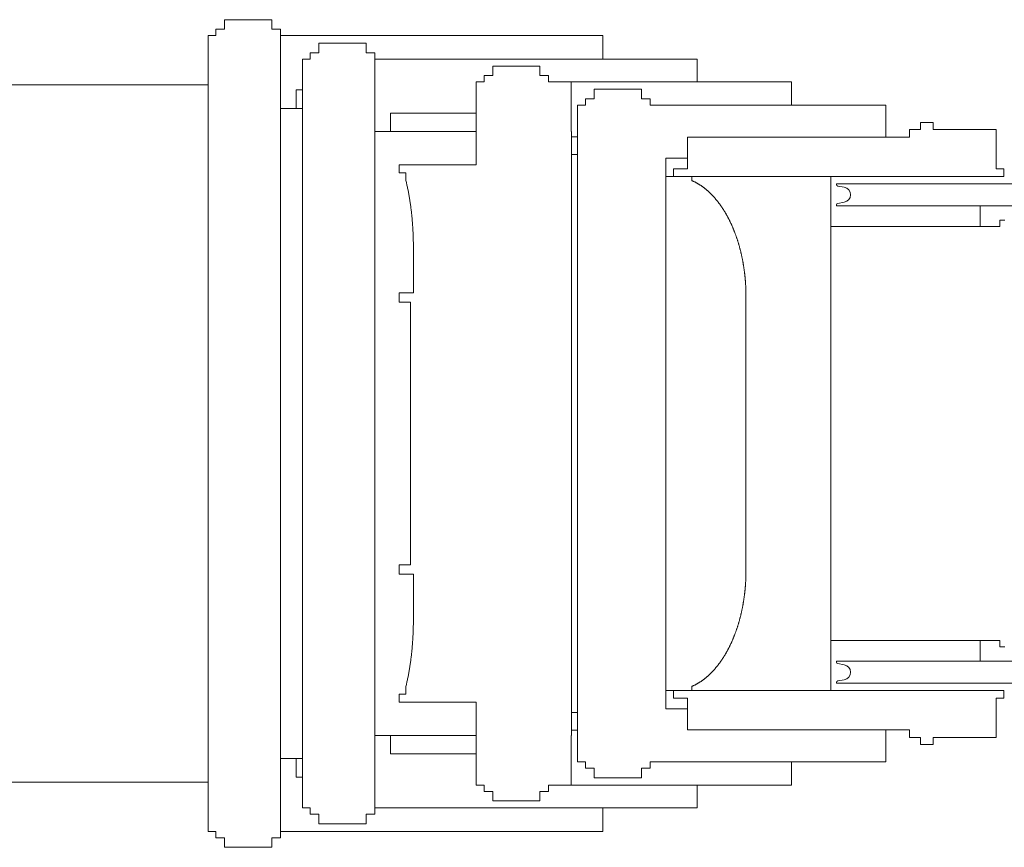
# Model space of a CAD drawing. Extents: x -543 to 852, y -471 to 280.
# Drawn here: x 568 to 577, y -37 to -30 of the extents above; entities that cross this region are included whole.
import ezdxf

# ---------------------------------------------------------------- set-up
doc = ezdxf.new("R2010")
doc.units = 0
doc.layers.get('0').update_dxf_attribs({"lineweight": 13})

# ---------------------------------------------------------------- blocks, each defined once
blk = doc.blocks.new('KATO-KA-1300R-BOOM-11-8M-UP')
at = {"color": 7, "lineweight": 9, "ltscale": 0.01}
for p, q in [((70.526667, 3.506667), (70.926667, 3.506667)), ((71.326667, 3.306667), (71.726667, 3.306667)), ((72.8, 3.113334), (73.2, 3.113334)), ((73.66, 2.916667), (74.06, 2.916667)), ((73.66, -2.916666), (74.06, -2.916666)), ((72.8, -3.113333), (73.2, -3.113333)), ((71.326667, -3.306666), (71.726667, -3.306666)), ((70.526667, -3.506666), (70.926667, -3.506666))]:
    blk.add_line(p, q, dxfattribs=at)
at = {"color": 7, "lineweight": 9, "ltscale": 0.002}
for p, q in [((70.526667, 3.426667), (70.526667, 3.506667)), ((70.926667, 3.426667), (70.926667, 3.506667)), ((71.326667, 3.226667), (71.326667, 3.306667)), ((71.726667, 3.226667), (71.726667, 3.306667)), ((72.8, 3.033334), (72.8, 3.113334)), ((73.2, 3.033334), (73.2, 3.113334)), ((73.66, 2.836667), (73.66, 2.916667)), ((74.06, 2.836667), (74.06, 2.916667)), ((72.006667, 1.113334), (72.006667, 1.193334)), ((72.006667, -1.193333), (72.006667, -1.113333)), ((73.66, -2.916666), (73.66, -2.836666)), ((74.06, -2.916666), (74.06, -2.836666)), ((72.8, -3.113333), (72.8, -3.033333)), ((73.2, -3.113333), (73.2, -3.033333)), ((71.326667, -3.306666), (71.326667, -3.226666)), ((71.726667, -3.306666), (71.726667, -3.226666)), ((70.526667, -3.506666), (70.526667, -3.426666)), ((70.926667, -3.506666), (70.926667, -3.426666))]:
    blk.add_line(p, q, dxfattribs=at)
at = {"color": 7, "lineweight": 9, "ltscale": 0.001833}
for p, q in [((70.453333, 3.426667), (70.526667, 3.426667)), ((70.926667, 3.426667), (71, 3.426667)), ((71.253333, 3.226667), (71.326667, 3.226667)), ((71.726667, 3.226667), (71.8, 3.226667)), ((72.726667, 3.033334), (72.8, 3.033334)), ((73.2, 3.033334), (73.273333, 3.033334)), ((73.586667, 2.836667), (73.66, 2.836667)), ((74.06, 2.836667), (74.133333, 2.836667)), ((73.586667, -2.836666), (73.66, -2.836666)), ((74.06, -2.836666), (74.133333, -2.836666)), ((72.726667, -3.033333), (72.8, -3.033333)), ((73.2, -3.033333), (73.273333, -3.033333)), ((71.253333, -3.226666), (71.326667, -3.226666)), ((71.726667, -3.226666), (71.8, -3.226666)), ((70.453333, -3.426666), (70.526667, -3.426666)), ((70.926667, -3.426666), (71, -3.426666))]:
    blk.add_line(p, q, dxfattribs=at)
at = {"color": 7, "lineweight": 9, "ltscale": 0.001333}
for p, q in [((70.453333, 3.373334), (70.453333, 3.426667)), ((71.253333, 3.173334), (71.253333, 3.226667)), ((72.726667, 2.98), (72.726667, 3.033334)), ((73.273333, 2.98), (73.273333, 3.033334)), ((71.133333, 2.913334), (71.186667, 2.913334)), ((73.586667, 2.783334), (73.586667, 2.836667)), ((74.133333, 2.783334), (74.133333, 2.836667)), ((73.466667, 2.513334), (73.52, 2.513334)), ((73.466667, 2.363334), (73.52, 2.363334)), ((77.1, 1.753334), (77.1, 1.806667)), ((77.1, -1.806666), (77.1, -1.753333)), ((73.466667, -2.363333), (73.52, -2.363333)), ((73.466667, -2.513333), (73.52, -2.513333)), ((73.586667, -2.836666), (73.586667, -2.783333)), ((74.133333, -2.836666), (74.133333, -2.783333)), ((71.133333, -2.913333), (71.186667, -2.913333)), ((72.726667, -3.033333), (72.726667, -2.98)), ((73.273333, -3.033333), (73.273333, -2.98)), ((71.253333, -3.226666), (71.253333, -3.173333)), ((70.453333, -3.426666), (70.453333, -3.373333))]:
    blk.add_line(p, q, dxfattribs=at)
at = {"color": 7, "lineweight": 9, "ltscale": 0.171333}
blk.add_line((71, -3.426666), (71, 3.426667), dxfattribs=at)
at = {"color": 7, "lineweight": 9, "ltscale": 0.001667}
for p, q in [((70.386667, 3.373334), (70.453333, 3.373334)), ((71.186667, 3.173334), (71.253333, 3.173334)), ((72.66, 2.98), (72.726667, 2.98)), ((73.52, 2.783334), (73.586667, 2.783334)), ((76.333333, 2.51), (76.333333, 2.576667)), ((72.006667, 2.21), (72.006667, 2.276667)), ((72.064076, 2.143334), (72.064076, 2.21)), ((74.333333, 2.176667), (74.333333, 2.243334)), ((77.066667, 2.243334), (77.133333, 2.243334)), ((77.133333, 2.176667), (77.133333, 2.243334)), ((72.064076, -2.21), (72.064076, -2.143333)), ((72.006667, -2.276666), (72.006667, -2.21)), ((74.333333, -2.243333), (74.333333, -2.176666)), ((77.066667, -2.243333), (77.133333, -2.243333)), ((77.133333, -2.243333), (77.133333, -2.176666)), ((76.333333, -2.576666), (76.333333, -2.51)), ((73.52, -2.783333), (73.586667, -2.783333)), ((72.66, -2.98), (72.726667, -2.98)), ((71.186667, -3.173333), (71.253333, -3.173333)), ((70.386667, -3.373333), (70.453333, -3.373333))]:
    blk.add_line(p, q, dxfattribs=at)
at = {"color": 7, "lineweight": 9, "ltscale": 0.168667}
blk.add_line((70.386667, -3.373333), (70.386667, 3.373334), dxfattribs=at)
at = {"color": 7, "lineweight": 9, "ltscale": 0.068333}
for p, q in [((71, 3.373334), (73.733333, 3.373334)), ((71.8, 3.173334), (74.533333, 3.173334)), ((71.8, -3.173333), (74.533333, -3.173333)), ((71, -3.373333), (73.733333, -3.373333))]:
    blk.add_line(p, q, dxfattribs=at)
at = {"color": 7, "lineweight": 9, "ltscale": 0.005}
for p, q in [((73.733333, 3.173334), (73.733333, 3.373334)), ((73.733333, -3.373333), (73.733333, -3.173333))]:
    blk.add_line(p, q, dxfattribs=at)
at = {"color": 7, "lineweight": 9, "ltscale": 0.158667}
blk.add_line((71.186667, -3.173333), (71.186667, 3.173334), dxfattribs=at)
at = {"color": 7, "lineweight": 9, "ltscale": 0.161333}
blk.add_line((71.8, -3.226666), (71.8, 3.226667), dxfattribs=at)
at = {"color": 7, "lineweight": 9, "ltscale": 0.004833}
for p, q in [((74.533333, 2.98), (74.533333, 3.173334)), ((74.533333, -3.173333), (74.533333, -2.98))]:
    blk.add_line(p, q, dxfattribs=at)
at = {"color": 7, "lineweight": 9}
for p, q in [((4.641792, 2.953334), (70.386667, 2.953334)), ((4.641792, -2.953333), (70.386667, -2.953333))]:
    blk.add_line(p, q, dxfattribs=at)
at = {"color": 7, "lineweight": 9, "ltscale": 0.017583}
for p, q in [((72.66, 2.276667), (72.66, 2.98)), ((72.66, -2.98), (72.66, -2.276666))]:
    blk.add_line(p, q, dxfattribs=at)
at = {"color": 7, "lineweight": 9, "ltscale": 0.0515}
for p, q in [((73.273333, 2.98), (75.333333, 2.98)), ((73.273333, -2.98), (75.333333, -2.98))]:
    blk.add_line(p, q, dxfattribs=at)
at = {"color": 7, "lineweight": 9, "ltscale": 0.004917}
for p, q in [((75.333333, 2.783334), (75.333333, 2.98)), ((75.333333, -2.98), (75.333333, -2.783333))]:
    blk.add_line(p, q, dxfattribs=at)
at = {"color": 7, "lineweight": 9, "ltscale": 0.004}
for p, q in [((71.133333, 2.753334), (71.133333, 2.913334)), ((71.133333, -2.913333), (71.133333, -2.753333))]:
    blk.add_line(p, q, dxfattribs=at)
at = {"color": 7, "lineweight": 9, "ltscale": 0.139167}
blk.add_line((73.52, -2.783333), (73.52, 2.783334), dxfattribs=at)
at = {"color": 7, "lineweight": 9, "ltscale": 0.05}
for p, q in [((74.133333, 2.783334), (76.133333, 2.783334)), ((74.133333, -2.783333), (76.133333, -2.783333))]:
    blk.add_line(p, q, dxfattribs=at)
at = {"color": 7, "lineweight": 9, "ltscale": 0.006833}
for p, q in [((76.133333, 2.51), (76.133333, 2.783334)), ((76.133333, -2.783333), (76.133333, -2.51))]:
    blk.add_line(p, q, dxfattribs=at)
at = {"color": 7, "lineweight": 9, "ltscale": 0.004667}
for p, q in [((71, 2.753334), (71.186667, 2.753334)), ((71, -2.753333), (71.186667, -2.753333))]:
    blk.add_line(p, q, dxfattribs=at)
at = {"color": 7, "lineweight": 9, "ltscale": 0.018167}
for p, q in [((71.933333, 2.713334), (72.66, 2.713334)), ((71.933333, -2.713333), (72.66, -2.713333))]:
    blk.add_line(p, q, dxfattribs=at)
at = {"color": 7, "lineweight": 9, "ltscale": 0.003833}
for p, q in [((71.933333, 2.56), (71.933333, 2.713334)), ((71.933333, -2.713333), (71.933333, -2.56))]:
    blk.add_line(p, q, dxfattribs=at)
at = {"color": 7, "lineweight": 9, "ltscale": 0.002667}
for p, q in [((76.426667, 2.636667), (76.533333, 2.636667)), ((76.426667, -2.636666), (76.533333, -2.636666))]:
    blk.add_line(p, q, dxfattribs=at)
at = {"color": 7, "lineweight": 9, "ltscale": 0.0015}
for p, q in [((76.426667, 2.576667), (76.426667, 2.636667)), ((76.533333, 2.576667), (76.533333, 2.636667)), ((76.426667, -2.636666), (76.426667, -2.576666)), ((76.533333, -2.636666), (76.533333, -2.576666))]:
    blk.add_line(p, q, dxfattribs=at)
at = {"color": 7, "lineweight": 9, "ltscale": 0.0215}
for p, q in [((71.8, 2.56), (72.66, 2.56)), ((71.8, -2.56), (72.66, -2.56))]:
    blk.add_line(p, q, dxfattribs=at)
at = {"color": 7, "lineweight": 9, "ltscale": 0.047063}
for p, q in [((74.450827, 2.51), (76.333333, 2.51)), ((74.450827, -2.51), (76.333333, -2.51))]:
    blk.add_line(p, q, dxfattribs=at)
at = {"color": 7, "lineweight": 9, "ltscale": 0.006667}
for p, q in [((74.450827, 2.243334), (74.450827, 2.51)), ((74.450827, -2.51), (74.450827, -2.243333))]:
    blk.add_line(p, q, dxfattribs=at)
at = {"color": 7, "lineweight": 9, "ltscale": 0.002333}
for p, q in [((76.333333, 2.576667), (76.426667, 2.576667)), ((76.333333, -2.576666), (76.426667, -2.576666))]:
    blk.add_line(p, q, dxfattribs=at)
at = {"color": 7, "lineweight": 9, "ltscale": 0.013333}
for p, q in [((76.533333, 2.576667), (77.066667, 2.576667)), ((76.533333, -2.576666), (77.066667, -2.576666))]:
    blk.add_line(p, q, dxfattribs=at)
at = {"color": 7, "lineweight": 9, "ltscale": 0.008333}
for p, q in [((77.066667, 2.243334), (77.066667, 2.576667)), ((77.066667, -2.576666), (77.066667, -2.243333))]:
    blk.add_line(p, q, dxfattribs=at)
at = {"color": 7, "lineweight": 9, "ltscale": 0.016333}
for p, q in [((72.006667, 2.276667), (72.66, 2.276667)), ((72.006667, -2.276666), (72.66, -2.276666))]:
    blk.add_line(p, q, dxfattribs=at)
at = {"color": 7, "lineweight": 9, "ltscale": 0.116667}
blk.add_line((74.266667, -2.333333), (74.266667, 2.333334), dxfattribs=at)
at = {"color": 7, "lineweight": 9, "ltscale": 0.004604}
for p, q in [((74.266667, 2.333334), (74.450827, 2.333334)), ((74.266667, -2.333333), (74.450827, -2.333333))]:
    blk.add_line(p, q, dxfattribs=at)
at = {"color": 7, "lineweight": 9, "ltscale": 0.001435}
for p, q in [((72.006667, 2.21), (72.064076, 2.21)), ((72.006667, -2.21), (72.064076, -2.21))]:
    blk.add_line(p, q, dxfattribs=at)
at = {"color": 7, "lineweight": 9, "ltscale": 0.071667}
for p, q in [((74.266667, 2.176667), (77.133333, 2.176667)), ((74.266667, -2.176666), (77.133333, -2.176666))]:
    blk.add_line(p, q, dxfattribs=at)
at = {"color": 7, "lineweight": 9, "ltscale": 0.002937}
for p, q in [((74.333333, 2.243334), (74.450827, 2.243334)), ((74.333333, -2.243333), (74.450827, -2.243333))]:
    blk.add_line(p, q, dxfattribs=at)
at = {"color": 7, "lineweight": 9, "ltscale": 0.000833}
for p, q in [((74.487969, 2.143334), (74.487969, 2.176667)), ((74.487969, -2.176666), (74.487969, -2.143333))]:
    blk.add_line(p, q, dxfattribs=at)
at = {"color": 7, "lineweight": 9, "ltscale": 0.108833}
blk.add_line((75.666667, -2.176666), (75.666667, 2.176667), dxfattribs=at)
at = {"color": 7, "lineweight": 9, "ltscale": 0.000118}
for p, q in [((75.713333, 2.113334), (75.716667, 2.116667)), ((75.713333, 1.933334), (75.716667, 1.93)), ((75.713333, -1.933333), (75.716667, -1.93)), ((75.713333, -2.113333), (75.716667, -2.116666))]:
    blk.add_line(p, q, dxfattribs=at)
at = {"color": 7, "lineweight": 9, "ltscale": 8.5e-05}
for p, q in [((75.713333, 2.109943), (75.713333, 2.113334)), ((75.713333, 1.933334), (75.713333, 1.936725)), ((75.713333, -1.936724), (75.713333, -1.933333)), ((75.713333, -2.113333), (75.713333, -2.109942))]:
    blk.add_line(p, q, dxfattribs=at)
at = {"color": 7, "lineweight": 9, "ltscale": 0.050833}
for p, q in [((75.716667, 2.116667), (77.75, 2.116667)), ((75.716667, 1.93), (77.75, 1.93)), ((75.716667, -1.93), (77.75, -1.93)), ((75.716667, -2.116666), (77.75, -2.116666))]:
    blk.add_line(p, q, dxfattribs=at)
at = {"color": 7, "lineweight": 9, "ltscale": 0.00141}
for p, q in [((75.724349, 2.096812), (75.779896, 2.087018)), ((75.724349, 1.949855), (75.779896, 1.959649)), ((75.724349, -1.949855), (75.779896, -1.959649)), ((75.724349, -2.096811), (75.779896, -2.087017))]:
    blk.add_line(p, q, dxfattribs=at)
at = {"color": 7, "lineweight": 9, "ltscale": 0.004417}
for p, q in [((76.933333, 1.753334), (76.933333, 1.93)), ((76.933333, -1.93), (76.933333, -1.753333))]:
    blk.add_line(p, q, dxfattribs=at)
at = {"color": 7, "lineweight": 9, "ltscale": 0.035833}
for p, q in [((75.666667, 1.753334), (77.1, 1.753334)), ((75.666667, -1.753333), (77.1, -1.753333))]:
    blk.add_line(p, q, dxfattribs=at)
at = {"color": 7, "lineweight": 9, "ltscale": 0.001}
for p, q in [((77.1, 1.806667), (77.14, 1.806667)), ((77.1, -1.806666), (77.14, -1.806666))]:
    blk.add_line(p, q, dxfattribs=at)
at = {"color": 7, "lineweight": 9, "ltscale": 0.0095}
for p, q in [((72.127598, 1.193334), (72.127598, 1.573334)), ((72.127598, -1.573333), (72.127598, -1.193333))]:
    blk.add_line(p, q, dxfattribs=at)
at = {"color": 7, "lineweight": 9, "ltscale": 0.003023}
for p, q in [((72.006667, 1.193334), (72.127598, 1.193334)), ((72.006667, -1.193333), (72.127598, -1.193333))]:
    blk.add_line(p, q, dxfattribs=at)
at = {"color": 7, "lineweight": 9, "ltscale": 0.002396}
for p, q in [((72.006667, 1.113334), (72.10252, 1.113334)), ((72.006667, -1.113333), (72.10252, -1.113333))]:
    blk.add_line(p, q, dxfattribs=at)
at = {"color": 7, "lineweight": 9, "ltscale": 0.055667}
blk.add_line((72.10252, -1.113333), (72.10252, 1.113334), dxfattribs=at)
at = {"color": 7, "lineweight": 9, "ltscale": 0.058}
blk.add_line((74.947038, -1.16), (74.947038, 1.16), dxfattribs=at)
at = {"color": 7, "lineweight": 9}
for points in [[(73.466165, 2.98), (73.466165, 2.56), (73.466667, 2.56), (73.466667, -2.56), (73.466165, -2.56), (73.466165, -2.98)], [(72.127598, 1.573334), (72.127585, 1.582829), (72.127539, 1.592323), (72.127454, 1.601816), (72.127344, 1.611305), (72.127201, 1.620792), (72.127025, 1.630274), (72.126816, 1.63975), (72.126576, 1.649221), (72.126302, 1.658685), (72.126003, 1.66814), (72.125664, 1.677587), (72.125299, 1.687024), (72.124896, 1.696451), (72.124466, 1.705866), (72.124004, 1.715269), (72.123509, 1.724659), (72.122982, 1.734035), (72.122428, 1.743395), (72.121836, 1.752741), (72.121217, 1.762069), (72.120566, 1.77138), (72.119883, 1.780673), (72.119167, 1.789947), (72.118418, 1.7992), (72.117643, 1.808433), (72.116836, 1.817644), (72.115996, 1.826832), (72.115124, 1.835996), (72.114225, 1.845137), (72.113294, 1.854252), (72.112331, 1.863341), (72.111335, 1.872403), (72.110312, 1.881438), (72.109258, 1.890444), (72.108177, 1.899421), (72.107064, 1.908367), (72.105918, 1.917283), (72.10474, 1.926166), (72.103535, 1.935017), (72.102305, 1.943835), (72.101035, 1.952618), (72.099746, 1.961366), (72.098424, 1.970078), (72.09707, 1.978753), (72.09569, 1.987391), (72.094277, 1.99599), (72.092839, 2.004551), (72.091367, 2.013071), (72.08987, 2.021551), (72.088346, 2.029989), (72.08679, 2.038385), (72.085208, 2.046737), (72.0836, 2.055046), (72.08196, 2.063311), (72.080293, 2.071529), (72.0786, 2.079702), (72.076882, 2.087828), (72.07513, 2.095906), (72.073359, 2.103936), (72.071556, 2.111917), (72.069727, 2.119848), (72.067871, 2.127728), (72.065983, 2.135557), (72.064076, 2.143334)], [(74.947038, 1.16), (74.947031, 1.165219), (74.947005, 1.170437), (74.946966, 1.175655), (74.946908, 1.180873), (74.946836, 1.18609), (74.946745, 1.191306), (74.946641, 1.196521), (74.946523, 1.201736), (74.94638, 1.206949), (74.94623, 1.212162), (74.946061, 1.217373), (74.945872, 1.222582), (74.945671, 1.227789), (74.945449, 1.232995), (74.945215, 1.238199), (74.944967, 1.243401), (74.944701, 1.248601), (74.944414, 1.253798), (74.944115, 1.258993), (74.943802, 1.264186), (74.94347, 1.269375), (74.943118, 1.274562), (74.942754, 1.279746), (74.942376, 1.284926), (74.941979, 1.290103), (74.941569, 1.295277), (74.941139, 1.300447), (74.940697, 1.305614), (74.940234, 1.310777), (74.939759, 1.315935), (74.939264, 1.32109), (74.938757, 1.32624), (74.938236, 1.331386), (74.937695, 1.336528), (74.937135, 1.341664), (74.936562, 1.346796), (74.935977, 1.351924), (74.935371, 1.357046), (74.934753, 1.362162), (74.934115, 1.367274), (74.933464, 1.37238), (74.932793, 1.377481), (74.932109, 1.382575), (74.931413, 1.387664), (74.930697, 1.392747), (74.929967, 1.397824), (74.929219, 1.402894), (74.928457, 1.407958), (74.927676, 1.413016), (74.926888, 1.418067), (74.926074, 1.423111), (74.925247, 1.428148), (74.924408, 1.433178), (74.923555, 1.438201), (74.922682, 1.443217), (74.92179, 1.448225), (74.920892, 1.453225), (74.919974, 1.458218), (74.919036, 1.463203), (74.918086, 1.46818), (74.917122, 1.473149), (74.916139, 1.478109), (74.915143, 1.483062), (74.914134, 1.488005), (74.913105, 1.49294), (74.912064, 1.497867), (74.911009, 1.502784), (74.909935, 1.507692), (74.908848, 1.512591), (74.907747, 1.517481), (74.906628, 1.522362), (74.905495, 1.527233), (74.904342, 1.532094), (74.903184, 1.536945), (74.902005, 1.541787), (74.900807, 1.546618), (74.899603, 1.55144), (74.898379, 1.55625), (74.897135, 1.561051), (74.895885, 1.565841), (74.894616, 1.57062), (74.893333, 1.575389), (74.892038, 1.580146), (74.890723, 1.584893), (74.889395, 1.589628), (74.888053, 1.594352), (74.886699, 1.599064), (74.885326, 1.603765), (74.883939, 1.608454), (74.882539, 1.613132), (74.881126, 1.617797), (74.879694, 1.62245), (74.878249, 1.627092), (74.87679, 1.631721), (74.875319, 1.636337), (74.873835, 1.640941), (74.872331, 1.645532), (74.870814, 1.650111), (74.869284, 1.654676), (74.867741, 1.659229), (74.866185, 1.663768), (74.864609, 1.668294), (74.863027, 1.672807), (74.861426, 1.677306), (74.859811, 1.681792), (74.858184, 1.686263), (74.856543, 1.690721), (74.854883, 1.695165), (74.853216, 1.699595), (74.85153, 1.704011), (74.849837, 1.708412), (74.848125, 1.712799), (74.8464, 1.717171), (74.844661, 1.721529), (74.84291, 1.725872), (74.841146, 1.7302), (74.839368, 1.734512), (74.837578, 1.73881), (74.835775, 1.743093), (74.833952, 1.74736), (74.832122, 1.751612), (74.83028, 1.755848), (74.828418, 1.760068), (74.826549, 1.764273), (74.824668, 1.768461), (74.822767, 1.772634), (74.820859, 1.77679), (74.818939, 1.780931), (74.816999, 1.785054), (74.815052, 1.789162), (74.813092, 1.793253), (74.81112, 1.797327), (74.809134, 1.801384), (74.807135, 1.805425), (74.805124, 1.809448), (74.803099, 1.813454), (74.801061, 1.817444), (74.79901, 1.821415), (74.796953, 1.82537), (74.794876, 1.829307), (74.792793, 1.833226), (74.790697, 1.837127), (74.788587, 1.841011), (74.786465, 1.844877), (74.784329, 1.848724), (74.782187, 1.852554), (74.780026, 1.856365), (74.777858, 1.860158), (74.775677, 1.863932), (74.773483, 1.867688), (74.771283, 1.871426), (74.769062, 1.875144), (74.766836, 1.878844), (74.764596, 1.882525), (74.762344, 1.886186), (74.760085, 1.889829), (74.757812, 1.893452), (74.755527, 1.897056), (74.753236, 1.900641), (74.750924, 1.904206), (74.748607, 1.907751), (74.746283, 1.911277), (74.743939, 1.914783), (74.741589, 1.918269), (74.739232, 1.921736), (74.736855, 1.925182), (74.734473, 1.928607), (74.732083, 1.932013), (74.729674, 1.935398), (74.727266, 1.938763), (74.724837, 1.942108), (74.722402, 1.945431), (74.719961, 1.948734), (74.7175, 1.952017), (74.715039, 1.955278), (74.712559, 1.958519), (74.710078, 1.961738), (74.707578, 1.964936), (74.705072, 1.968113), (74.702559, 1.971269), (74.700033, 1.974404), (74.6975, 1.977517), (74.694954, 1.980608), (74.692402, 1.983678), (74.689837, 1.986726), (74.687266, 1.989752), (74.684681, 1.992757), (74.68209, 1.995739), (74.679486, 1.9987), (74.676875, 2.001638), (74.674258, 2.004555), (74.671628, 2.007449), (74.668991, 2.01032), (74.666348, 2.01317), (74.663691, 2.015996), (74.661029, 2.018801), (74.658353, 2.021582), (74.655677, 2.024341), (74.652982, 2.027077), (74.650286, 2.029791), (74.647578, 2.032481), (74.644863, 2.035148), (74.642142, 2.037793), (74.639414, 2.040414), (74.636673, 2.043012), (74.633926, 2.045587), (74.631172, 2.048138), (74.628405, 2.050666), (74.625638, 2.053171), (74.622858, 2.055652), (74.620072, 2.058109), (74.617279, 2.060543), (74.614473, 2.062953), (74.611667, 2.065339), (74.608848, 2.067702), (74.606029, 2.07004), (74.603197, 2.072354), (74.600358, 2.074645), (74.597513, 2.076911), (74.594661, 2.079154), (74.591803, 2.081372), (74.588932, 2.083565), (74.586061, 2.085735), (74.583184, 2.08788), (74.580299, 2.09), (74.577402, 2.092096), (74.574505, 2.094168), (74.571602, 2.096214), (74.568691, 2.098237), (74.565768, 2.100234), (74.562845, 2.102207), (74.559915, 2.104155), (74.556979, 2.106078), (74.554036, 2.107976), (74.551087, 2.109849), (74.548138, 2.111697), (74.545176, 2.11352), (74.542214, 2.115318), (74.539238, 2.117091), (74.536263, 2.118838), (74.533281, 2.120561), (74.530293, 2.122258), (74.527305, 2.123929), (74.524303, 2.125575), (74.521302, 2.127196), (74.518294, 2.128791), (74.515286, 2.130361), (74.512266, 2.131905), (74.509245, 2.133424), (74.506217, 2.134917), (74.50319, 2.136384), (74.50015, 2.137826), (74.497109, 2.139241), (74.494069, 2.140631), (74.491022, 2.141995), (74.487969, 2.143334)], [(74.487969, -2.143333), (74.491022, -2.141995), (74.494069, -2.140631), (74.497109, -2.139241), (74.50015, -2.137825), (74.50319, -2.136383), (74.506217, -2.134916), (74.509245, -2.133423), (74.512266, -2.131905), (74.515286, -2.13036), (74.518294, -2.128791), (74.521302, -2.127196), (74.524303, -2.125575), (74.527305, -2.123929), (74.530293, -2.122257), (74.533281, -2.12056), (74.536263, -2.118838), (74.539238, -2.11709), (74.542214, -2.115317), (74.545176, -2.11352), (74.548138, -2.111696), (74.551087, -2.109849), (74.554036, -2.107975), (74.556979, -2.106077), (74.559915, -2.104154), (74.562845, -2.102206), (74.565768, -2.100234), (74.568691, -2.098236), (74.571602, -2.096214), (74.574505, -2.094167), (74.577402, -2.092096), (74.580299, -2.09), (74.583184, -2.087879), (74.586061, -2.085734), (74.588932, -2.083565), (74.591803, -2.081371), (74.594661, -2.079153), (74.597513, -2.076911), (74.600358, -2.074644), (74.603197, -2.072354), (74.606029, -2.070039), (74.608848, -2.067701), (74.611667, -2.065338), (74.614473, -2.062952), (74.617279, -2.060542), (74.620072, -2.058108), (74.622858, -2.055651), (74.625638, -2.05317), (74.628405, -2.050665), (74.631172, -2.048138), (74.633926, -2.045586), (74.636673, -2.043011), (74.639414, -2.040413), (74.642142, -2.037792), (74.644863, -2.035148), (74.647578, -2.03248), (74.650286, -2.02979), (74.652982, -2.027077), (74.655677, -2.024341), (74.658353, -2.021582), (74.661029, -2.0188), (74.663691, -2.015996), (74.666348, -2.013169), (74.668991, -2.01032), (74.671628, -2.007448), (74.674258, -2.004554), (74.676875, -2.001638), (74.679486, -1.998699), (74.68209, -1.995739), (74.684681, -1.992756), (74.687266, -1.989752), (74.689837, -1.986726), (74.692402, -1.983677), (74.694954, -1.980608), (74.6975, -1.977516), (74.700033, -1.974403), (74.702559, -1.971269), (74.705072, -1.968113), (74.707578, -1.964936), (74.710078, -1.961738), (74.712559, -1.958518), (74.715039, -1.955278), (74.7175, -1.952016), (74.719961, -1.948734), (74.722402, -1.945431), (74.724837, -1.942107), (74.727266, -1.938763), (74.729674, -1.935398), (74.732083, -1.932012), (74.734473, -1.928607), (74.736855, -1.925181), (74.739232, -1.921735), (74.741589, -1.918269), (74.743939, -1.914783), (74.746283, -1.911277), (74.748607, -1.907751), (74.750924, -1.904205), (74.753236, -1.90064), (74.755527, -1.897056), (74.757812, -1.893452), (74.760085, -1.889828), (74.762344, -1.886186), (74.764596, -1.882524), (74.766836, -1.878843), (74.769062, -1.875144), (74.771283, -1.871425), (74.773483, -1.867688), (74.775677, -1.863932), (74.777858, -1.860157), (74.780026, -1.856364), (74.782187, -1.852553), (74.784329, -1.848724), (74.786465, -1.844876), (74.788587, -1.84101), (74.790697, -1.837127), (74.792793, -1.833225), (74.794876, -1.829306), (74.796953, -1.825369), (74.79901, -1.821415), (74.801061, -1.817443), (74.803099, -1.813454), (74.805124, -1.809448), (74.807135, -1.805424), (74.809134, -1.801384), (74.81112, -1.797326), (74.813092, -1.793252), (74.815052, -1.789161), (74.816999, -1.785054), (74.818939, -1.78093), (74.820859, -1.77679), (74.822767, -1.772633), (74.824668, -1.768461), (74.826549, -1.764272), (74.828418, -1.760067), (74.83028, -1.755847), (74.832122, -1.751611), (74.833952, -1.747359), (74.835775, -1.743092), (74.837578, -1.73881), (74.839368, -1.734512), (74.841146, -1.730199), (74.84291, -1.725871), (74.844661, -1.721528), (74.8464, -1.717171), (74.848125, -1.712798), (74.849837, -1.708412), (74.85153, -1.70401), (74.853216, -1.699595), (74.854883, -1.695165), (74.856543, -1.690721), (74.858184, -1.686263), (74.859811, -1.681791), (74.861426, -1.677305), (74.863027, -1.672806), (74.864609, -1.668294), (74.866185, -1.663768), (74.867741, -1.659228), (74.869284, -1.654676), (74.870814, -1.65011), (74.872331, -1.645532), (74.873835, -1.64094), (74.875319, -1.636336), (74.87679, -1.63172), (74.878249, -1.627091), (74.879694, -1.62245), (74.881126, -1.617796), (74.882539, -1.613131), (74.883939, -1.608454), (74.885326, -1.603764), (74.886699, -1.599064), (74.888053, -1.594351), (74.889395, -1.589627), (74.890723, -1.584892), (74.892038, -1.580145), (74.893333, -1.575388), (74.894616, -1.57062), (74.895885, -1.56584), (74.897135, -1.56105), (74.898379, -1.55625), (74.899603, -1.551439), (74.900807, -1.546618), (74.902005, -1.541786), (74.903184, -1.536945), (74.904342, -1.532093), (74.905495, -1.527232), (74.906628, -1.522361), (74.907747, -1.517481), (74.908848, -1.512591), (74.909935, -1.507692), (74.911009, -1.502783), (74.912064, -1.497866), (74.913105, -1.49294), (74.914134, -1.488005), (74.915143, -1.483061), (74.916139, -1.478109), (74.917122, -1.473148), (74.918086, -1.468179), (74.919036, -1.463202), (74.919974, -1.458217), (74.920892, -1.453225), (74.92179, -1.448224), (74.922682, -1.443216), (74.923555, -1.4382), (74.924408, -1.433178), (74.925247, -1.428147), (74.926074, -1.42311), (74.926888, -1.418066), (74.927676, -1.413015), (74.928457, -1.407958), (74.929219, -1.402894), (74.929967, -1.397823), (74.930697, -1.392746), (74.931413, -1.387664), (74.932109, -1.382575), (74.932793, -1.37748), (74.933464, -1.37238), (74.934115, -1.367273), (74.934753, -1.362162), (74.935371, -1.357045), (74.935977, -1.351923), (74.936562, -1.346796), (74.937135, -1.341664), (74.937695, -1.336527), (74.938236, -1.331386), (74.938757, -1.32624), (74.939264, -1.321089), (74.939759, -1.315935), (74.940234, -1.310776), (74.940697, -1.305613), (74.941139, -1.300447), (74.941569, -1.295277), (74.941979, -1.290103), (74.942376, -1.284925), (74.942754, -1.279745), (74.943118, -1.274561), (74.94347, -1.269375), (74.943802, -1.264185), (74.944115, -1.258993), (74.944414, -1.253798), (74.944701, -1.2486), (74.944967, -1.243401), (74.945215, -1.238199), (74.945449, -1.232995), (74.945671, -1.227789), (74.945872, -1.222581), (74.946061, -1.217372), (74.94623, -1.212161), (74.94638, -1.206949), (74.946523, -1.201735), (74.946641, -1.196521), (74.946745, -1.191305), (74.946836, -1.186089), (74.946908, -1.180872), (74.946966, -1.175654), (74.947005, -1.170436), (74.947031, -1.165218), (74.947038, -1.16)], [(72.064076, -2.143333), (72.065983, -2.135556), (72.067871, -2.127727), (72.069727, -2.119847), (72.071556, -2.111916), (72.073359, -2.103936), (72.07513, -2.095906), (72.076882, -2.087828), (72.0786, -2.079702), (72.080293, -2.071529), (72.08196, -2.06331), (72.0836, -2.055046), (72.085208, -2.046737), (72.08679, -2.038384), (72.088346, -2.029988), (72.08987, -2.02155), (72.091367, -2.013071), (72.092839, -2.00455), (72.094277, -1.99599), (72.09569, -1.98739), (72.09707, -1.978753), (72.098424, -1.970077), (72.099746, -1.961365), (72.101035, -1.952617), (72.102305, -1.943834), (72.103535, -1.935017), (72.10474, -1.926166), (72.105918, -1.917282), (72.107064, -1.908367), (72.108177, -1.89942), (72.109258, -1.890443), (72.110312, -1.881437), (72.111335, -1.872403), (72.112331, -1.86334), (72.113294, -1.854251), (72.114225, -1.845136), (72.115124, -1.835996), (72.115996, -1.826831), (72.116836, -1.817643), (72.117643, -1.808432), (72.118418, -1.7992), (72.119167, -1.789946), (72.119883, -1.780673), (72.120566, -1.77138), (72.121217, -1.762069), (72.121836, -1.75274), (72.122428, -1.743395), (72.122982, -1.734034), (72.123509, -1.724658), (72.124004, -1.715268), (72.124466, -1.705865), (72.124896, -1.69645), (72.125299, -1.687024), (72.125664, -1.677586), (72.126003, -1.66814), (72.126302, -1.658684), (72.126576, -1.64922), (72.126816, -1.63975), (72.127025, -1.630273), (72.127201, -1.620791), (72.127344, -1.611305), (72.127454, -1.601815), (72.127539, -1.592323), (72.127585, -1.582828), (72.127598, -1.573333)]]:
    blk.add_lwpolyline(points, dxfattribs=at)
for centre, radius, start, end in [((75.726667, 2.109943), 0.013333, 180.000009, 259.999999), ((75.768665, 2.023334), 0.064667, 279.999995, 79.999998), ((75.726667, 1.936725), 0.013333, 100.000001, 180.000009), ((75.726667, -1.936724), 0.013333, 180.000009, 259.999999), ((75.768665, -2.023333), 0.064667, 279.999995, 79.999998), ((75.726667, -2.109942), 0.013333, 100.000001, 180.000009)]:
    blk.add_arc(centre, radius, start, end, dxfattribs=at)

msp = doc.modelspace()

# ---------------------------------------------------------------- block references
msp.add_blockref('KATO-KA-1300R-BOOM-11-8M-UP', (499.67099, -33.259476))

doc.saveas('drawing.dxf')
